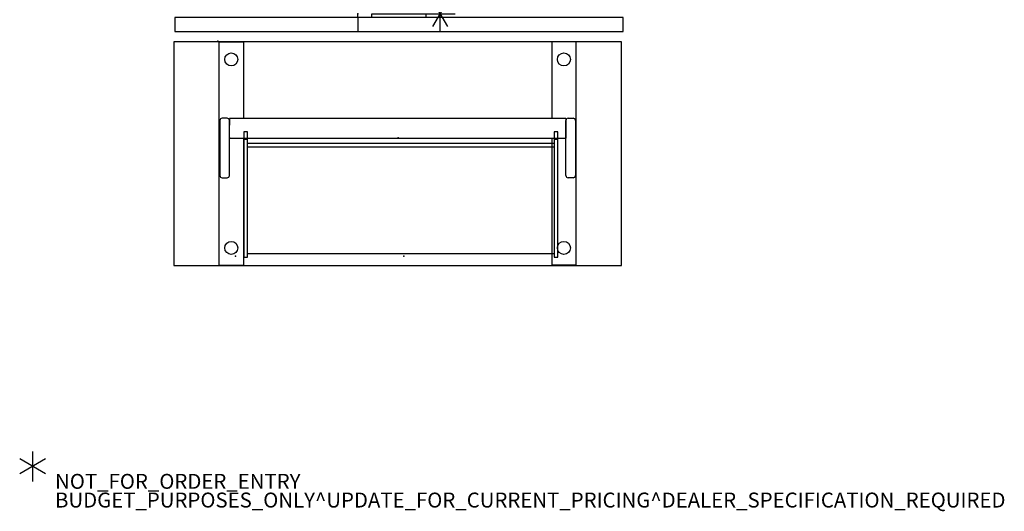
# Model space of a CAD drawing. Units: inches. Extents: x -51 to 81, y -115 to 80.
# Drawn here: x -51 to 81, y -115 to -49 of the extents above; entities that cross this region are included whole.
import ezdxf

# ---------------------------------------------------------------- set-up
doc = ezdxf.new("R2010")
doc.units = ezdxf.units.IN
doc.header["$MEASUREMENT"] = 0
for name, color, linetype in [('PANEL', 7, 'Continuous'), ('PANEL-COUNT', 7, 'Continuous'), ('PROP-BONUS-COUNT', 7, 'Continuous'), ('PROP-BONUS-FINISH', 7, 'Continuous'), ('PROP-BONUS-PROD_NO', 7, 'Continuous'), ('STORAGE', 4, 'Continuous'), ('WKSURF', 6, 'Continuous')]:
    doc.layers.add(name, color=color, linetype=linetype)
doc.styles.get("Standard").update_dxf_attribs({"font": 'arial.ttf'})

# ---------------------------------------------------------------- blocks, each defined once
blk = doc.blocks.new('BBUBBLET')
at = {"layer": 'PROP-BONUS-COUNT'}
for p, q in [((0, 2), (0, -2)), ((1.7321, -1), (-1.7321, 1)), ((1.7321, 1), (-1.7321, -1))]:
    blk.add_line(p, q, dxfattribs=at)
blk.add_point((0, 0), dxfattribs=at)
at = {"layer": 'PROP-BONUS-FINISH'}
blk.add_attdef('FINISH', (3, -5.5), '', height=2, dxfattribs=at)
at = {"layer": 'PROP-BONUS-PROD_NO', "flags": 8}
blk.add_attdef('PROD_NO', (3, -3), '', height=2, dxfattribs=at)
blk = doc.blocks.new('mc1412_4243_0p')
at = {"layer": 'PANEL'}
blk.add_point((0, 0), dxfattribs=at)
at = {"layer": 'PANEL-COUNT'}
for p, q in [((0, 2), (0, -2)), ((1.7321, -1), (-1.7321, 1)), ((1.7321, 1), (-1.7321, -1))]:
    blk.add_line(p, q, dxfattribs=at)
blk = doc.blocks.new('mco521_1642_0p')
at = {"layer": 'STORAGE'}
for p, q in [((0.5, 1), (0, 1)), ((0, 1), (0, -15.75)), ((0.5, 0), (0, 0)), ((0.5, -15.75), (0.5, 1)), ((42, 1), (41.5, 1)), ((41.5, 1), (41.5, -15.75)), ((42, 0), (41.5, 0)), ((42, -15.75), (42, 1)), ((0.5, -0.5), (41.5, -0.5)), ((0.5, -1), (41.5, -1)), ((0, -15.75), (0.5, -15.75)), ((0.5, -15.25), (41.5, -15.25)), ((41.5, -15.75), (42, -15.75))]:
    blk.add_line(p, q, dxfattribs=at)
blk.add_point((0, 0), dxfattribs=at)
blk = doc.blocks.new('MC462G_3048B_0P')
at = {"layer": 'WKSURF'}
for p, q in [((0.18, -29.98), (0.18, -0.12)), ((0.18, -0.12), (3.43, -0.12)), ((3.43, -0.12), (3.43, -10.35, 0)), ((44.69, -0.12), (44.69, -10.35)), ((47.94, -0.12), (44.69, -0.12)), ((47.94, -29.98), (47.94, -0.12)), ((1.25, -10.32, 0), (0.58, -10.32, 0)), ((1.55, -10.35, 0), (1.55, -11.24, 0)), ((46.57, -10.35, 0), (1.55, -10.35, 0)), ((46.57, -10.35, 0), (46.57, -12.99, 0)), ((46.87, -10.32, 0), (47.54, -10.32, 0)), ((0.28, -10.62, 0), (0.28, -17.98, 0)), ((1.55, -17.98, 0), (1.55, -10.62, 0)), ((46.57, -17.98, 0), (46.57, -10.62, 0)), ((47.84, -10.62, 0), (47.84, -17.98, 0)), ((1.55, -12.99, 0), (46.57, -12.99, 0)), ((3.43, -12.99, 0), (3.43, -29.98)), ((44.69, -12.99), (44.69, -29.98)), ((0.58, -18.28, 0), (1.25, -18.28, 0)), ((47.54, -18.28, 0), (46.87, -18.28, 0)), ((0.18, -29.98), (3.43, -29.98)), ((47.94, -29.98), (44.69, -29.98))]:
    blk.add_line(p, q, dxfattribs=at)
for centre in [(1.81, -2.45), (46.31, -2.45), (1.81, -27.65), (46.31, -27.65)]:
    blk.add_circle(centre, 0.875, dxfattribs=at)
for centre, start, end in [((0.58, -10.62, 0), 90, 180), ((1.25, -10.62, 0), 0, 90), ((46.87, -10.62, 0), 90, 180), ((47.54, -10.62, 0), 0, 90), ((0.58, -17.98, 0), 180, 270), ((1.25, -17.98, 0), 270, 0), ((46.87, -17.98, 0), 180, 270), ((47.54, -17.98, 0), 270, 0)]:
    blk.add_arc(centre, 0.3, start, end, dxfattribs=at)
for p in [(0, 0), (1.55, -12.95), (24.14, -12.95)]:
    blk.add_point(p, dxfattribs=at)
blk = doc.blocks.new('mc1124_8060_0p')
at = {"layer": 'PANEL'}
for p, q in [((-2.375, 24.5), (-2.375, -35.5)), ((-0.5, 24.5), (-2.375, 24.5)), ((-0.5, -35.5), (-0.5, 24.5)), ((-0.5, 0), (-2.375, 0)), ((-0.5, 0), (0, 0)), ((-0.5, -1.875), (0, -1.875)), ((0, -1.875), (0, -9.125)), ((-0.5, -9.125), (0, -9.125)), ((-2.375, -11), (-0.5, -11)), ((-0.5, -11), (0, -11)), ((-2.375, -35.5), (-0.5, -35.5))]:
    blk.add_line(p, q, dxfattribs=at)
for p in [(0, 0), (0, -11)]:
    blk.add_point(p, dxfattribs=at)
blk = doc.blocks.new('MC4700_3060C_0P')
at = {"layer": 'WKSURF'}
for p, q in [((-5.875, -0.12), (-5.875, -30)), ((54, -0.12), (-5.875, -0.12)), ((54, -30), (54, -0.12)), ((-5.875, -30), (54, -30))]:
    blk.add_line(p, q, dxfattribs=at)
for p in [(0, 0), (2.375, -28.75), (24.875, -28.75)]:
    blk.add_point(p, dxfattribs=at)

msp = doc.modelspace()

# ---------------------------------------------------------------- block references
at = {"rotation": 90}
for name, p in [('mc1412_4243_0p', (5.51, -48)), ('mc1124_8060_0p', (-5.49, -48))]:
    msp.add_blockref(name, p, dxfattribs=at)
for name, p in [('MC4700_3060C_0P', (-24.23, -51.66)), ('MC462G_3048B_0P', (-24.23, -51.66)), ('mco521_1642_0p', (-20.74, -64.81))]:
    msp.add_blockref(name, p)
msp.add_blockref('BBUBBLET', (-49, -108.52)).add_auto_attribs({'PROD_NO': 'NOT_FOR_ORDER_ENTRY', 'FINISH': 'BUDGET_PURPOSES_ONLY^ UPDATE_FOR_CURRENT_PRICING^ DEALER_SPECIFICATION_REQUIRED'})

doc.saveas('drawing.dxf')
